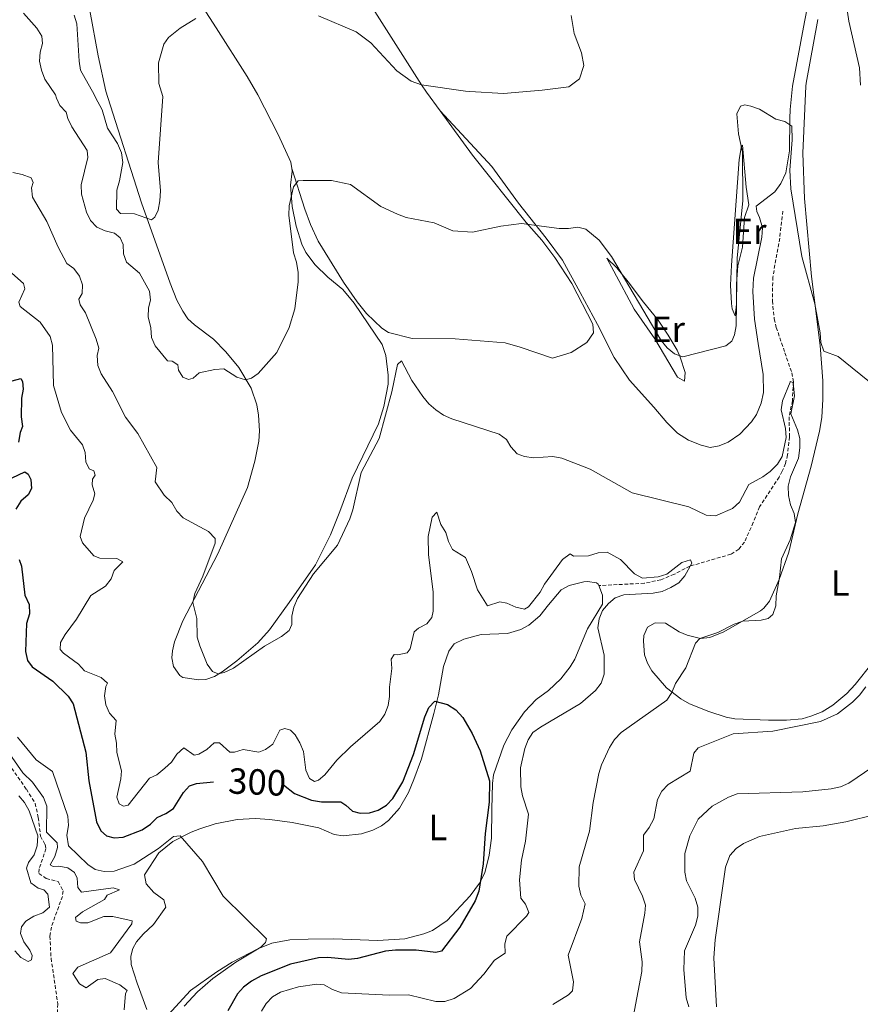
# Model space of a CAD drawing. Units: metres. Extents: x 631990 to 636501, y 4648307 to 4651361.
# Drawn here: x 633616 to 633847, y 4648893 to 4649164 of the extents above; entities that cross this region are included whole.
import ezdxf
from ezdxf.enums import TextEntityAlignment as Align

# ---------------------------------------------------------------- set-up
doc = ezdxf.new("R2010")
doc.units = ezdxf.units.M
doc.header["$MEASUREMENT"] = 0
doc.linetypes.add('TRAZOSX2', pattern=[1.5, 1, -0.5])
for name, color, linetype, lineweight in [('Level 11', 142, 'TRAZOSX2', 13), ('Level 36', 19, 'Continuous', 40), ('Level 37', 92, 'Continuous', 0), ('Level 4', 36, 'Continuous', 30), ('Level 41', 39, 'Continuous', 0), ('Level 5', 36, 'Continuous', 0)]:
    doc.layers.add(name, color=color, linetype=linetype, lineweight=lineweight)
doc.styles.add('Arial', font='ARIAL.TTF', dxfattribs={"height": 0.2})

msp = doc.modelspace()

# ---------------------------------------------------------------- linework, layer by layer
at = {"layer": 'Level 11', "color": 142, "linetype": 'TRAZOSX2', "lineweight": 13}
for points in [[(633825.61, 4649111.18, 313.06), (633824.76, 4649103.74, 312.9), (633822.88, 4649093.04, 311.96), (633822.75, 4649086.49, 311.59), (633823.25, 4649081.53, 311.07), (633823.84, 4649079.17, 310.85), (633826.19, 4649072.24, 310.85), (633828.08, 4649066.7, 311.22), (633828.55, 4649064.26, 311.09), (633828.26, 4649059.02, 310.48), (633827.37, 4649054.64, 309.75), (633827.46, 4649049.1, 309.75), (633826.93, 4649044.16, 309.75), (633826.35, 4649041.82, 309.09), (633825.48, 4649039.65, 307.95), (633824.58, 4649038.05, 307.54), (633819.23, 4649029.87, 307.54), (633817.52, 4649025.57, 307.17), (633815.08, 4649020.19, 305.7), (633813.51, 4649018.21, 305.68), (633811.34, 4649016.82, 305.72), (633800.08, 4649013.57, 304.96), (633795.81, 4649011.33, 304.96), (633792.07, 4649009.81, 304.59), (633787.59, 4649008.87, 302.44), (633775.03, 4649008.2, 302.96)], [(633610.22, 4648962.91, 289.74), (633617.74, 4648952.23, 289.74), (633620.15, 4648948.32, 289.37), (633621, 4648944.44, 289.37), (633621.64, 4648939.32, 288.63), (633622.86, 4648937.03, 288.33), (633623.1, 4648935.88, 288.26), (633621.24, 4648930.34, 288.26), (633621.16, 4648929.06, 288.26), (633623.18, 4648927.67, 288.26), (633626.46, 4648926.82, 288.26), (633627.8, 4648924.25, 288.26), (633627.62, 4648922.78, 288.26), (633624.59, 4648914.34, 288.26), (633624.18, 4648911.85, 288.26), (633624.52, 4648905.75, 288.26), (633626.37, 4648893.18, 287.9), (633626.14, 4648887.92, 287.9)]]:
    msp.add_polyline3d(points, dxfattribs=at)
at = {"layer": 'Level 36', "color": 92, "linetype": 'Continuous', "lineweight": 0}
for points in [[(633690.64, 4649122.92, 315.92), (633690.4, 4649124.65, 316.02), (633686.91, 4649132.24, 317.16), (633681.38, 4649143.11, 317.59), (633678.43, 4649148.2, 317.82), (633669.93, 4649161.55, 318.44), (633655.21, 4649184.33, 320.57), (633649.1, 4649196.42, 321.68), (633641.34, 4649209.23, 322.77), (633637.02, 4649220.35, 323.51), (633626.1, 4649251.18, 325.43), (633619.05, 4649272.08, 325.53), (633619.57, 4649275.25, 325.41)], [(633731.45, 4649138.7, 318.84), (633727.67, 4649143.85, 319.61), (633726.28, 4649145.88, 319.77), (633704.52, 4649180.28, 322.58), (633687.64, 4649208.09, 325.09), (633682.46, 4649217.51, 325.93), (633673.36, 4649235.24, 327.69), (633666.89, 4649249.32, 327.84), (633664.23, 4649253.53, 327.79), (633657.44, 4649262.64, 326.74)], [(633731.45, 4649138.7, 318.84), (633745.62, 4649123.41, 316.25), (633752.97, 4649113.32, 315.3), (633760.57, 4649103.7, 314.97), (633765.07, 4649097.71, 314.35), (633769.92, 4649088.78, 314.42), (633774.67, 4649080, 313.87), (633779.29, 4649070.9, 313.68), (633783.52, 4649064.7, 313.52), (633790.17, 4649057.22, 312.95), (633793.75, 4649053.07, 312.95), (633796.72, 4649050.15, 312.76), (633799.7, 4649048.16, 312.58), (633803.17, 4649046.82, 312.39), (633805.63, 4649046.22, 312.39), (633808.09, 4649046.63, 312.39), (633810.62, 4649047.63, 312.39), (633813.84, 4649049.84, 312.39), (633817, 4649053.19, 312.95), (633818.36, 4649055.25, 313.25), (633819.72, 4649058.34, 313.34), (633820.3, 4649061.25, 313.31), (633820.2, 4649066.25, 313.44), (633818.84, 4649074.78, 313.87), (633817.8, 4649081.46, 314.6), (633817.34, 4649089.02, 314.6), (633817.6, 4649092.7, 314.6), (633819.86, 4649104.03, 314.42), (633820.07, 4649106.53, 314.26), (633819.2, 4649109.39, 314.05), (633818.47, 4649111.1, 314.24), (633818.3, 4649112.52, 314.24), (633823.46, 4649116.49, 314.6), (633825.1, 4649118.76, 314.79), (633826.42, 4649121.66, 314.97), (633827.44, 4649127.76, 314.97), (633827.59, 4649136.62, 314.91), (633827.6, 4649139.1, 315.14), (633828.3, 4649145.48, 315.81), (633831.6, 4649163.22, 316.63), (633834.96, 4649180.57, 316.73)], [(633635.17, 4649166.31, 321.06), (633637.45, 4649153.86, 321.18), (633639.61, 4649144.1, 321.46), (633640.16, 4649142.44, 321.46), (633649.33, 4649113.4, 320.05), (633657.22, 4649091.32, 318.46), (633659.11, 4649086.71, 318.24), (633660.69, 4649083.62, 318.1), (633662.14, 4649081.58, 317.93), (633663.89, 4649079.86, 317.73), (633669.18, 4649076, 316.99), (633672.52, 4649072.43, 315.92), (633676.12, 4649068.14, 315.52), (633679.51, 4649062.48, 314.78), (633681.07, 4649057.89, 313.55), (633681.56, 4649055.08, 313.18), (633681.83, 4649050.76, 312.51), (633681.64, 4649047.88, 312.02), (633680.51, 4649042.39, 311.47), (633678.54, 4649035.15, 311.48)], [(633835.24, 4649163.81, 318.31), (633832.01, 4649146.32, 317.35), (633831.94, 4649145.54, 317.31), (633831.15, 4649127.08, 316.89), (633831.58, 4649114.59, 316.61), (633833.53, 4649093.15, 315.53), (633835.85, 4649074.18, 314.74), (633836.6, 4649064.48, 313.26), (633836.66, 4649059.48, 312.95), (633836.31, 4649054.46, 312.76), (633835.7, 4649050.64, 312.53), (633833.39, 4649041.01, 311.11), (633829.77, 4649027.96, 311.42), (633827.3, 4649017.42, 311.05), (633824.66, 4649009.88, 309.58), (633821.97, 4649003.93, 309.95), (633820.41, 4649001.96, 310.25), (633819.48, 4649001.26, 310.32), (633809.41, 4648995.54, 310.32), (633805.54, 4648993.94, 309.95), (633803.03, 4648993.67, 309.99), (633799.34, 4648994.58, 309.46), (633797.1, 4648995.54, 308.81), (633793.4, 4648997.84, 308.11), (633790.51, 4648997.95, 308.11), (633788.48, 4648996.81, 308.47), (633787.47, 4648994.45, 308.47), (633787.3, 4648992.9, 308.47), (633787.58, 4648989.17, 308.47), (633788.44, 4648986.86, 308.79), (633789.66, 4648984.74, 309.38), (633793.67, 4648980.14, 310.28), (633797.55, 4648977.11, 311), (633800.02, 4648975.73, 311.5), (633805.28, 4648973.56, 312.53), (633810.04, 4648972.02, 313.02), (633812.48, 4648971.57, 313.24), (633821.67, 4648971.24, 314), (633826.66, 4648971.25, 313.66), (633830.93, 4648971.62, 313.79), (633833.36, 4648972.28, 313.95), (633836.43, 4648973.5, 314.19), (633839.39, 4648975.33, 314.37), (633843.21, 4648978.58, 314.37), (633845.51, 4648980.99, 314.37), (633850.18, 4648986.85, 314.37)], [(633690.64, 4649122.92, 315.92), (633694.24, 4649111.74, 313.92), (633695.78, 4649107.44, 313.5), (633697.93, 4649102.93, 313.16), (633704.91, 4649091.64, 312.67), (633708.63, 4649086.26, 312.34), (633711.22, 4649083.03, 312.08), (633715.39, 4649078.94, 311.95), (633717.21, 4649077.8, 312.06), (633723.75, 4649076.17, 312.06), (633735.54, 4649076.05, 312.06), (633749.29, 4649074.93, 312.06), (633753.46, 4649073.78, 312.98), (633762.28, 4649070.7, 312.24), (633767.47, 4649072.31, 312.61), (633771.77, 4649075, 312.98), (633773.59, 4649077.67, 313.16), (633773.43, 4649080.05, 312.98), (633767.63, 4649091.25, 312.77), (633763.01, 4649098.45, 313.16), (633759.35, 4649103.19, 314.08), (633755.06, 4649108, 314.63), (633740.35, 4649126.56, 317.03), (633731.45, 4649138.7, 318.84)], [(633812.5, 4649082.39, 315.27), (633811.74, 4649084.34, 315.71), (633811.5, 4649085.77, 315.82), (633811.27, 4649090.77, 315.82), (633811.49, 4649096.32, 315.82), (633813.64, 4649125.35, 315.64), (633814.25, 4649129.13, 315.09), (633814.58, 4649129.28, 314.72), (633815.54, 4649117.76, 314.54), (633816.28, 4649112.86, 314.72), (633815.05, 4649109.41, 314.9), (633814.54, 4649101.24, 315.09), (633813.24, 4649096.14, 315.46), (633812.87, 4649091.17, 315.11), (633812.91, 4649085.57, 315.27), (633812.5, 4649082.39, 315.27)], [(633678.54, 4649035.15, 311.48), (633670.34, 4649016.9, 310.19), (633660.71, 4648998.51, 310.18), (633658.41, 4648992.76, 309.81), (633657.85, 4648990.31, 309.56), (633657.7, 4648988.37, 309.44), (633658.18, 4648985.94, 309.44), (633659.89, 4648983.48, 309.44), (633660.72, 4648982.98, 309.44), (633665.16, 4648982.3, 309.52), (633667.06, 4648982.39, 309.62), (633669.4, 4648983.21, 309.82), (633671.56, 4648984.54, 309.99), (633675.6, 4648987.54, 309.99), (633681.32, 4648992.48, 310.07), (633684.57, 4648996.02, 310.18), (633689.98, 4649003.58, 310.73), (633697.15, 4649013.96, 310.78), (633701.29, 4649022.13, 310.96), (633703.92, 4649028.58, 311.1), (633707.3, 4649037.76, 310.91), (633714.53, 4649052.68, 310.54), (633715.98, 4649057.45, 310.55), (633717.12, 4649063.61, 310.36), (633717.14, 4649066.1, 310.59), (633716.54, 4649071.46, 311.08), (633715.48, 4649074.5, 311.28), (633707.8, 4649085.86, 312.02), (633704.66, 4649089.58, 313.22), (633700.62, 4649092.97, 313.86), (633697.06, 4649096.38, 314.67), (633694.52, 4649099.81, 314.78), (633693.46, 4649102.08, 314.78), (633691.84, 4649107, 314.78), (633690.81, 4649112.47, 314.97), (633690.34, 4649118.28, 315.7), (633690.74, 4649122.16, 315.88), (633690.64, 4649122.92, 315.92)], [(633798.62, 4649064.41, 313.61), (633798.75, 4649066.77, 314.2), (633797.42, 4649070.99, 315.28), (633796.55, 4649072.92, 315.64), (633794.15, 4649077.03, 315.82), (633791.34, 4649081.17, 315.82), (633787.32, 4649086.15, 315.82), (633783.16, 4649091.69, 315.09), (633780.05, 4649095.61, 315.32), (633777.26, 4649098.2, 314.79), (633779.2, 4649094.67, 314.35), (633784.77, 4649084.24, 314.33), (633790.47, 4649076.01, 314.22), (633796.69, 4649065.48, 313.8), (633798.62, 4649064.41, 313.61)], [(633775.03, 4649008.2, 302.96), (633774.85, 4649008.63, 302.96), (633774.44, 4649008.96, 302.96), (633771.95, 4649009.36, 302.66), (633770.92, 4649009.2, 302.59), (633766.95, 4649008.28, 302.59), (633764.69, 4649007.08, 302.59), (633761.27, 4649002.94, 302.59), (633758.81, 4648999.9, 301.85), (633755.85, 4648997.33, 301.85), (633753.65, 4648996.12, 301.85), (633749.99, 4648995.04, 301.85), (633742.72, 4648994.79, 301.85), (633737.93, 4648993.46, 301.13), (633735.33, 4648992.18, 300.74), (633733.8, 4648990.17, 300.73), (633732.41, 4648985.95, 300.58), (633730.99, 4648978.17, 300.03), (633729.68, 4648973.07, 299.35), (633726.29, 4648960.56, 299.27), (633724.18, 4648954.9, 299.27), (633722.78, 4648951.3, 298.9), (633720.26, 4648947.04, 298.39), (633717.29, 4648943.64, 297.82), (633715.29, 4648942.16, 297.45), (633712.92, 4648940.95, 297.09), (633709.81, 4648940, 296.69), (633704.78, 4648939.46, 296.74), (633702.31, 4648939.79, 296.7), (633698.14, 4648941.66, 295.96), (633690.81, 4648943.07, 295.24), (633684.67, 4648943.89, 295.22), (633680.61, 4648944.18, 295.22), (633675.64, 4648943.87, 295.22), (633669.61, 4648942.67, 295.02), (633665.37, 4648941.36, 294.48), (633663.04, 4648940.45, 294.54), (633658.02, 4648937.87, 294.85), (633654.13, 4648934.73, 294.49), (633650.21, 4648928.73, 294.48), (633650.66, 4648926.18, 294.48), (633652.79, 4648923.8, 294.85), (633655.47, 4648921.79, 294.85), (633656.1, 4648919.77, 294.85), (633652.7, 4648915.08, 294.85), (633649.82, 4648912.37, 294.48), (633647.99, 4648910.28, 294.85), (633646.97, 4648908.4, 294.85), (633646.47, 4648906.31, 294.48), (633646.53, 4648904, 294.48), (633648.19, 4648898.92, 294.85), (633650.83, 4648891.69, 294.85)], [(633721.71, 4648911.11, 297.8), (633726.98, 4648912.44, 297.86), (633729.3, 4648913.36, 297.97), (633733.41, 4648916.12, 298.43), (633739.67, 4648922.94, 299.55), (633742.24, 4648926.4, 299.64), (633743.7, 4648929.21, 299.64), (633744.89, 4648934.08, 299.64), (633745.54, 4648938.8, 299.64), (633745.69, 4648946.77, 299.64), (633745.8, 4648953.77, 300.38), (633746.12, 4648956.23, 300.38), (633748.94, 4648964.33, 300.38), (633751.14, 4648968.6, 300.58), (633754.59, 4648973.54, 301.44), (633757.86, 4648976.92, 301.85), (633761.18, 4648979.34, 301.85), (633764.58, 4648982.58, 301.85), (633767.16, 4648985.85, 301.85), (633768.45, 4648987.99, 302.01), (633771.94, 4648996.28, 302.88), (633776.07, 4649003.07, 302.96), (633776.11, 4649005.56, 302.96), (633775.03, 4649008.2, 302.96)], [(633807.42, 4648892.4, 320.56), (633806.7, 4648905.87, 322.13), (633807.06, 4648910.85, 322.12), (633809.42, 4648927.56, 322.74), (633809.85, 4648930.78, 323.07), (633811.1, 4648934.05, 323.9), (633812.76, 4648935.93, 323.93), (633814.78, 4648937.35, 323.9), (633819.18, 4648939.24, 323.78), (633829.15, 4648941.44, 323.34), (633836.74, 4648942.12, 322.48), (633842.94, 4648943.27, 322.48), (633851.07, 4648945.26, 322.36)], [(633656.72, 4648890.2, 294.16), (633662.81, 4648896.9, 294.12), (633670.04, 4648902.01, 294.48), (633674.26, 4648904.68, 294.46), (633681.32, 4648908.36, 296.04), (633685.2, 4648909.89, 296.69), (633690.17, 4648910.8, 296.77), (633695.14, 4648911.05, 296.69), (633702.18, 4648911.1, 297.43), (633714.36, 4648910.67, 297.55), (633721.71, 4648911.11, 297.8)]]:
    msp.add_polyline3d(points, dxfattribs=at)
at = {"layer": 'Level 4', "color": 36, "linetype": 'Continuous', "lineweight": 30}
for points in [[(633613.78, 4649064.53, 300), (633616.21, 4649065.12, 300), (633616.69, 4649064.33, 300), (633616.84, 4649062.22, 300), (633616.42, 4649059.76, 300), (633616.31, 4649054.56, 300), (633616.67, 4649051.96, 300), (633615.98, 4649050.27, 300), (633615.58, 4649047.6, 300)], [(633613.79, 4649037.84, 300), (633617.26, 4649039.46, 300), (633618.2, 4649038.88, 300), (633618.97, 4649037.36, 300), (633619.1, 4649034.86, 300), (633618.2, 4649033.2, 300), (633616.19, 4649031.39, 300), (633614.87, 4649029.26, 300)], [(633615.71, 4649015.37, 300), (633616.35, 4649013.58, 300), (633617.33, 4649005.58, 300), (633618.47, 4649003, 300), (633618.6, 4649000.49, 300), (633617.76, 4648997.81, 300), (633617.49, 4648990.1, 300), (633618.03, 4648987.65, 300), (633619.35, 4648985.87, 300), (633625.04, 4648981.97, 300)], [(633625.04, 4648981.97, 300), (633629.22, 4648977.82, 300), (633630.56, 4648975.71, 300), (633634.04, 4648962.4, 300), (633634.87, 4648954.52, 300), (633637.04, 4648943.26, 300), (633638.22, 4648940.75, 300), (633639.76, 4648939.45, 300), (633641.85, 4648938.84, 300), (633644.32, 4648939.07, 300), (633649.54, 4648941.08, 300), (633651.8, 4648942.66, 300), (633653.67, 4648944.46, 300), (633656.09, 4648945.54, 300), (633658.17, 4648946.93, 300), (633660.87, 4648951.31, 300), (633662.52, 4648953.18, 300), (633664.44, 4648953.8, 300), (633669.18, 4648954.28, 300)], [(633688.36, 4648953.47, 300), (633691.44, 4648951.04, 300), (633696.12, 4648949.2, 300), (633698.88, 4648948.78, 300), (633704.13, 4648948.73, 300), (633705.57, 4648947.86, 300), (633707.4, 4648946.16, 300), (633709.49, 4648945.68, 300), (633711.99, 4648945.74, 300), (633714.43, 4648946.43, 300), (633716.66, 4648947.81, 300), (633718.42, 4648949.72, 300), (633721.2, 4648954.29, 300), (633724.09, 4648961.73, 300), (633727.2, 4648972.14, 300), (633728.3, 4648974.69, 300), (633730.01, 4648976.45, 300), (633733.48, 4648975.49, 300), (633735.77, 4648974.1, 300), (633737.7, 4648971.98, 300), (633740.24, 4648967.56, 300), (633742.47, 4648962.75, 300), (633745.04, 4648954.5, 300), (633744.89, 4648948.64, 300), (633743.81, 4648940.02, 300), (633743.24, 4648931.69, 300), (633742.08, 4648924.22, 300), (633741.08, 4648921.57, 300), (633736.86, 4648914.29, 300), (633731.83, 4648907.7, 300), (633730.25, 4648907.36, 300), (633724.87, 4648907.94, 300), (633719.2, 4648907.98, 300), (633716.39, 4648907.69, 300), (633708.76, 4648905.71, 300), (633706.28, 4648905.4, 300), (633700.6, 4648905.96, 300), (633698.04, 4648905.89, 300), (633690.28, 4648904.1, 300), (633682.22, 4648900.94, 300), (633679.56, 4648899.48, 300), (633677.43, 4648897.83, 300), (633675.77, 4648895.96, 300), (633673.1, 4648891.31, 300)]]:
    msp.add_polyline3d(points, dxfattribs=at)
at = {"layer": 'Level 5', "color": 36, "linetype": 'Continuous', "lineweight": 0}
for points in [[(633810.83, 4649173.63, 320), (633816.26, 4649174.83, 320), (633820.94, 4649176.86, 320), (633825.04, 4649179.73, 320), (633827.77, 4649183.74, 320), (633828.89, 4649188.57, 320), (633828.84, 4649195.8, 320), (633830.35, 4649199.17, 320), (633833.02, 4649199.98, 320), (633835.96, 4649198.79, 320), (633839.03, 4649195.58, 320), (633839.22, 4649192.93, 320), (633842.48, 4649182.71, 320), (633843, 4649168.35, 320), (633843.78, 4649163.36, 320), (633846.72, 4649150.52, 320), (633847, 4649145.78, 320)], [(633616.93, 4649165.56, 315), (633620.57, 4649161.5, 315), (633621.98, 4649159.27, 315), (633622.17, 4649157.25, 315), (633621.55, 4649154.87, 315), (633621.36, 4649152.37, 315), (633621.89, 4649149.87, 315), (633622.79, 4649147.48, 315), (633625.72, 4649143.15, 315), (633625.97, 4649142.21, 315), (633626.96, 4649140.23, 315), (633628.66, 4649138.4, 315), (633629.11, 4649136.61, 315), (633630.18, 4649134.35, 315), (633634.46, 4649127.85, 315), (633634.62, 4649125.86, 315), (633632.74, 4649118.35, 315), (633632.9, 4649115.85, 315), (633634.21, 4649110.84, 315), (633635.34, 4649108.58, 315), (633637.06, 4649106.76, 315), (633639.34, 4649105.73, 315), (633641.94, 4649105.1, 315), (633643.53, 4649103.83, 315), (633644.34, 4649101.96, 315), (633644.4, 4649099.46, 315), (633645.24, 4649097.09, 315), (633648.81, 4649094.07, 315), (633651.54, 4649089.16, 315), (633651.85, 4649086.71, 315), (633651.26, 4649084.6, 315), (633651.22, 4649082.09, 315), (633651.9, 4649079.08, 315), (633652.1, 4649076.37, 315), (633653.15, 4649074.1, 315), (633656.49, 4649069.97, 315), (633657.75, 4649069.95, 315), (633659.33, 4649068.91, 315), (633659.56, 4649067.4, 315), (633660.73, 4649065.52, 315), (633662.24, 4649064.86, 315), (633663.53, 4649065.24, 315), (633665.2, 4649066.68, 315), (633669.48, 4649067.61, 315), (633671.98, 4649067.8, 315), (633675.57, 4649065.48, 315), (633677.97, 4649064.79, 315), (633679.6, 4649065.2, 315), (633681.47, 4649066.52, 315), (633686.59, 4649072.25, 315), (633689.97, 4649079.12, 315), (633691.52, 4649084.26, 315), (633692.44, 4649091.76, 315), (633692.39, 4649094.32, 315), (633691.99, 4649097.12, 315), (633691.16, 4649099.7, 315), (633689.85, 4649110.01, 315), (633689.99, 4649112.62, 315), (633691.17, 4649117.81, 315), (633692.46, 4649119.48, 315), (633693.77, 4649119.62, 315), (633701.55, 4649119.6, 315), (633706.84, 4649118.46, 315), (633715.16, 4649112.47, 315), (633719.76, 4649110.36, 315), (633722.13, 4649109.45, 315), (633729.76, 4649107.91, 315), (633734.89, 4649105.72, 315), (633740.31, 4649105.4, 315), (633748.08, 4649106.99, 315), (633753.83, 4649107.76, 315)], [(633630.85, 4649165.05, 320), (633631.62, 4649162.65, 320), (633632.2, 4649152.36, 320), (633632.64, 4649149.89, 320), (633636.39, 4649143.23, 320), (633636.74, 4649142.39, 320), (633638.59, 4649139, 320), (633639.98, 4649133.99, 320), (633642.76, 4649129.71, 320), (633643.91, 4649127.16, 320), (633644.23, 4649124.56, 320), (633643.36, 4649119.44, 320), (633642.57, 4649116.94, 320), (633642.53, 4649111.69, 320), (633643.6, 4649110.47, 320), (633647.47, 4649110.4, 320), (633652.11, 4649108.75, 320), (633653.02, 4649109.5, 320), (633653.91, 4649111.4, 320), (633654.44, 4649114.03, 320), (633654.6, 4649116.74, 320), (633653.93, 4649124.5, 320), (633655.24, 4649142.68, 320), (633654.14, 4649146.28, 320), (633654, 4649151.97, 320), (633655.49, 4649157.02, 320), (633656.76, 4649158.9, 320), (633660.01, 4649161.47, 320), (633664.26, 4649164.09, 320)], [(633698.03, 4649164.84, 320), (633708.36, 4649160.41, 320), (633712.41, 4649157.44, 320), (633719.5, 4649149.77, 320), (633723.45, 4649146.84, 320), (633726.28, 4649145.88, 320), (633738.45, 4649144.11, 320), (633739.58, 4649144.05, 320), (633748.88, 4649143.5, 320), (633759.48, 4649144.37, 320), (633766.85, 4649145.3, 320), (633769.74, 4649147.53, 320), (633770.95, 4649151.16, 320), (633770.33, 4649154.67, 320), (633768.25, 4649159.99, 320), (633767.44, 4649164.93, 320)], [(633753.83, 4649107.76, 315), (633764.15, 4649106.39, 315), (633766.73, 4649106.35, 315), (633769.25, 4649106.75, 315), (633771.51, 4649106.22, 315), (633775.16, 4649103.18, 315), (633778.5, 4649098.66, 315), (633792.18, 4649075.59, 315), (633793.8, 4649073.58, 315), (633795.81, 4649071.95, 315), (633798.18, 4649071.13, 315), (633809.92, 4649074.09, 315), (633811.6, 4649075.43, 315), (633812.36, 4649077.15, 315), (633812.8, 4649079.61, 315), (633813.04, 4649098.22, 315), (633814.59, 4649114.08, 315), (633814.51, 4649127.33, 315), (633813.42, 4649132.39, 315), (633813, 4649137.88, 315), (633813.99, 4649139.98, 315), (633815.21, 4649140.36, 315), (633816.88, 4649139.99, 315), (633819.24, 4649139.17, 315), (633823.69, 4649136.4, 315), (633826.18, 4649135.84, 315), (633828.1, 4649134.49, 315), (633828.19, 4649130.75, 315), (633827.58, 4649122.45, 315), (633827.8, 4649117.32, 315), (633830.89, 4649098.7, 315), (633834.46, 4649085.67, 315), (633835.91, 4649077.68, 315), (633836.11, 4649075.07, 315), (633836.93, 4649072.69, 315), (633840.83, 4649071.22, 315), (633850.91, 4649063.04, 315)], [(633614.02, 4649121.79, 310), (633616.56, 4649121.26, 310), (633619.08, 4649120.3, 310), (633619.56, 4649119.04, 310), (633619.13, 4649117.52, 310), (633619.41, 4649115.03, 310), (633623.38, 4649108.28, 310), (633626.49, 4649101.28, 310), (633628.88, 4649096.8, 310), (633630.77, 4649095.34, 310), (633632.32, 4649093.26, 310), (633633.19, 4649090.85, 310), (633633.05, 4649088.55, 310), (633632.1, 4649086.91, 310), (633632.52, 4649085.37, 310), (633633.99, 4649083.19, 310), (633636.91, 4649075.92, 310), (633637.62, 4649073.44, 310), (633637.2, 4649071.44, 310), (633637.37, 4649068.76, 310), (633638.24, 4649066.42, 310), (633641.43, 4649061.61, 310), (633645.01, 4649054.53, 310), (633648.4, 4649050.03, 310), (633653.58, 4649040.69, 310), (633653.08, 4649036.69, 310), (633655.61, 4649033.09, 310), (633657.68, 4649031.08, 310), (633659.1, 4649028.68, 310), (633660.81, 4649026.85, 310), (633667.8, 4649023.04, 310), (633669.61, 4649021.17, 310), (633669.58, 4649019.92, 310), (633666.2, 4649010.77, 310), (633664.06, 4649006.06, 310), (633663.44, 4649003.56, 310), (633664.58, 4648999.17, 310), (633664.65, 4648994, 310), (633665.39, 4648991.61, 310), (633667.45, 4648986.65, 310), (633668.88, 4648984.6, 310), (633670.42, 4648983.99, 310), (633672.09, 4648984.3, 310), (633674.64, 4648985.49, 310), (633683.14, 4648991.52, 310), (633687.8, 4648994.23, 310), (633689.91, 4648995.88, 310), (633690.66, 4648997.55, 310), (633690.69, 4648999.83, 310), (633691.19, 4649002.27, 310), (633692.23, 4649004.69, 310), (633696.6, 4649011.43, 310), (633703.26, 4649019.36, 310), (633706.61, 4649026.58, 310), (633707.45, 4649029.01, 310), (633709.78, 4649039.27, 310), (633714.71, 4649048.63, 310), (633718.19, 4649061.48, 310), (633719.76, 4649069.03, 310), (633720.8, 4649070.01, 310), (633723.69, 4649064.63, 310), (633726.72, 4649060.2, 310), (633728.37, 4649058.18, 310), (633730.27, 4649056.55, 310), (633732.4, 4649055.06, 310), (633734.7, 4649054.08, 310), (633747.68, 4649049.82, 310), (633749.7, 4649048.35, 310)], [(633613.72, 4649094.06, 305), (633616.92, 4649091.27, 305), (633617.29, 4649089.79, 305), (633615.63, 4649086.13, 305), (633616.06, 4649084.97, 305), (633621.48, 4649080.64, 305), (633624.26, 4649076.7, 305), (633624.87, 4649074.28, 305), (633625.17, 4649063.23, 305), (633627.38, 4649055.8, 305), (633629.89, 4649050.97, 305), (633633.18, 4649046.88, 305), (633633.84, 4649044.76, 305), (633634.03, 4649042.26, 305), (633635.02, 4649040.34, 305), (633636.29, 4649039.72, 305), (633636.66, 4649038.59, 305), (633635.92, 4649037.51, 305), (633635.85, 4649035.87, 305), (633636.51, 4649033.46, 305), (633636.08, 4649031.68, 305), (633633.73, 4649026.77, 305), (633632.49, 4649021.7, 305), (633633.13, 4649019.98, 305), (633636.27, 4649016.43, 305), (633637.89, 4649015.73, 305), (633642.6, 4649015.63, 305), (633644.28, 4649014.72, 305), (633641.84, 4649012.33, 305), (633641, 4649010.04, 305), (633639.5, 4649008.04, 305), (633635.41, 4649005.49, 305), (633631.53, 4648998.95, 305), (633628.36, 4648994.72, 305), (633627.12, 4648992.55, 305), (633627, 4648990.62, 305), (633627.89, 4648989.65, 305), (633632.04, 4648986.64, 305), (633633.72, 4648984.78, 305), (633638.32, 4648982.91, 305), (633640.02, 4648981.42, 305), (633639.53, 4648980.48, 305), (633639.17, 4648977.88, 305), (633639.6, 4648975.42, 305), (633640.6, 4648973.11, 305), (633642.37, 4648971.13, 305), (633642, 4648967.41, 305), (633642.51, 4648964.88, 305), (633642.59, 4648962.35, 305), (633643.9, 4648957.32, 305), (633643.72, 4648955.09, 305), (633642.58, 4648950.01, 305), (633643.23, 4648948.24, 305), (633644.38, 4648947.57, 305), (633645.71, 4648947.89, 305), (633651.56, 4648955.24, 305), (633653.61, 4648956.18, 305), (633655.77, 4648957.98, 305), (633657.63, 4648959.68, 305)], [(633749.7, 4649048.35, 310), (633750.85, 4649046.4, 310), (633752.65, 4649044.46, 310), (633754.59, 4649043.69, 310), (633757.07, 4649043.32, 310), (633762.44, 4649043.72, 310), (633764.89, 4649043.23, 310), (633772.68, 4649040.19, 310), (633784.25, 4649033.72, 310), (633799.79, 4649029.9, 310), (633804.59, 4649027.6, 310), (633807.08, 4649027.41, 310), (633811.8, 4649029.45, 310), (633813.71, 4649031.19, 310), (633816.3, 4649035.96, 310), (633820.17, 4649038.07, 310), (633822.15, 4649039.6, 310), (633824.18, 4649041.56, 310), (633825.47, 4649043.71, 310), (633826.56, 4649048.88, 310), (633826.34, 4649051.36, 310), (633825.16, 4649056.5, 310), (633825.55, 4649058.96, 310), (633827.61, 4649064.18, 310), (633827.67, 4649064.32, 310), (633828.48, 4649064.06, 310), (633828.82, 4649060.36, 310), (633827.8, 4649055.42, 310), (633829.66, 4649051.07, 310), (633830.34, 4649048.67, 310), (633830.29, 4649046.1, 310), (633829.95, 4649043.27, 310), (633827.78, 4649038.09, 310), (633827.09, 4649035.53, 310), (633827.15, 4649032.94, 310), (633827.71, 4649030.43, 310), (633828.71, 4649027.99, 310), (633829.1, 4649025.52, 310), (633827.66, 4649020.79, 310), (633825.22, 4649015.54, 310), (633824.71, 4649010.47, 310), (633823.78, 4649005.4, 310), (633823.66, 4649002.61, 310), (633822.92, 4649000.22, 310), (633821.62, 4648999.16, 310), (633819.67, 4648998.69, 310), (633814.64, 4648998.41, 310), (633812.28, 4648997.58, 310), (633807.77, 4648995.27, 310), (633802.86, 4648993.71, 310), (633801.6, 4648992.42, 310), (633798.96, 4648985.63, 310), (633796.09, 4648981.32, 310), (633795.1, 4648978.8, 310), (633793.75, 4648976.69, 310), (633781.19, 4648967.8, 310), (633779.4, 4648965.92, 310), (633777.98, 4648963.66, 310), (633775.78, 4648958.91, 310), (633775.03, 4648956.52, 310), (633773.5, 4648948.57, 310), (633772.51, 4648940.73, 310), (633769.62, 4648930.87, 310), (633769.55, 4648925.58, 310), (633770.11, 4648923.1, 310), (633771.34, 4648920.72, 310), (633770.37, 4648916.67, 310), (633766.64, 4648906.57, 310), (633768.1, 4648899.26, 310), (633767.78, 4648896.79, 310), (633766.71, 4648895.75, 310), (633762.4, 4648893.04, 310)], [(633657.63, 4648959.68, 305), (633659.12, 4648961.86, 305), (633660.97, 4648963.6, 305), (633663.81, 4648961.55, 305), (633665.16, 4648961.86, 305), (633667.29, 4648963.17, 305), (633669.35, 4648965.01, 305), (633670.82, 4648964.99, 305), (633673.6, 4648962.39, 305), (633674.89, 4648962.41, 305), (633677.28, 4648963.17, 305), (633681.58, 4648962.46, 305), (633683.42, 4648963.16, 305), (633685.42, 4648964.65, 305), (633687.42, 4648968.46, 305), (633688.76, 4648968.95, 305), (633690.28, 4648968.51, 305), (633691.57, 4648967.16, 305), (633692.84, 4648964.97, 305), (633693.9, 4648962.63, 305), (633694.53, 4648957.46, 305), (633695.5, 4648955.16, 305), (633696.87, 4648954.36, 305), (633698.03, 4648954.73, 305), (633699.71, 4648956.23, 305), (633703.08, 4648960.21, 305), (633706.77, 4648963.84, 305), (633714.86, 4648970.82, 305), (633716.28, 4648972.87, 305), (633717.2, 4648975.21, 305), (633717.55, 4648977.7, 305), (633717.53, 4648980.32, 305), (633718.2, 4648985.41, 305), (633718.02, 4648987.99, 305), (633718.84, 4648989.26, 305), (633719.81, 4648989.17, 305), (633722.34, 4648989.68, 305), (633723.23, 4648990.78, 305), (633724.34, 4648995.51, 305), (633725.53, 4648996.54, 305), (633727.8, 4648997.7, 305), (633729.2, 4648999.42, 305), (633729.51, 4649001.16, 305), (633729.57, 4649006.51, 305), (633728.24, 4649016.68, 305), (633728.12, 4649021.74, 305), (633729.27, 4649027.03, 305), (633730.53, 4649028.43, 305), (633731.61, 4649025.01, 305), (633732.99, 4649022.83, 305), (633733.74, 4649020.34, 305), (633734.85, 4649018.1, 305), (633738.45, 4649015.91, 305), (633740.09, 4649012.04, 305), (633741.68, 4649007.05, 305), (633744.48, 4649002.68, 305), (633747.85, 4649003.73, 305), (633749.8, 4649003.39, 305), (633752.21, 4649002.32, 305), (633754.63, 4649001.71, 305), (633755.74, 4649002.38, 305), (633758.89, 4649006.36, 305), (633760.15, 4649008.64, 305), (633765.04, 4649015.39, 305), (633767.2, 4649016.93, 305), (633768.14, 4649016.3, 305), (633772.18, 4649016.37, 305), (633774.84, 4649017.25, 305), (633777.33, 4649017.41, 305), (633780.98, 4649015.35, 305), (633784.88, 4649011.45, 305), (633787.1, 4649010.22, 305), (633791.36, 4649010.61, 305), (633793.78, 4649011.39, 305), (633797.89, 4649014.56, 305), (633800.29, 4649015.31, 305), (633800.58, 4649014.42, 305), (633798.74, 4649010.89, 305), (633797.08, 4649009.01, 305), (633794.84, 4649007.69, 305), (633792.46, 4649006.62, 305), (633790.01, 4649006.11, 305), (633781.94, 4649005.64, 305), (633779.56, 4649004.85, 305), (633777.7, 4649003.29, 305), (633776.06, 4649001.4, 305), (633775.13, 4648999.08, 305), (633774.75, 4648996.59, 305), (633776.57, 4648989.05, 305), (633776.53, 4648983.89, 305), (633775.67, 4648981.41, 305), (633774.16, 4648979.41, 305), (633770.04, 4648975.8, 305), (633759.01, 4648969.31, 305), (633756.92, 4648967.8, 305), (633755.68, 4648965.81, 305), (633754.68, 4648963.43, 305), (633753.56, 4648958.13, 305), (633753.64, 4648952.91, 305), (633754.1, 4648950.45, 305), (633755.72, 4648945.4, 305)], [(633848.46, 4648980.39, 315), (633846.72, 4648978.12, 315), (633844.82, 4648976.12, 315), (633840.65, 4648972.91, 315), (633835.99, 4648970.84, 315), (633822.9, 4648968.22, 315), (633812.01, 4648967.45, 315), (633802.36, 4648963.65, 315), (633801.18, 4648962.16, 315), (633800.14, 4648957.23, 315), (633794.12, 4648953.51, 315), (633792.39, 4648951.71, 315), (633791.2, 4648949.44, 315), (633790.15, 4648944.1, 315), (633788.9, 4648941.71, 315), (633787.37, 4648939.63, 315), (633787.31, 4648935.33, 315), (633784.72, 4648929.44, 315), (633784.83, 4648927.38, 315), (633787.07, 4648922.8, 315), (633787.86, 4648920.4, 315), (633787.72, 4648918.15, 315), (633786.23, 4648910.24, 315), (633786.94, 4648904.78, 315), (633786.9, 4648902.08, 315), (633784.54, 4648889.54, 315)], [(633615.25, 4648966.51, 295), (633620.4, 4648960.35, 295), (633624.94, 4648957.1, 295), (633629.11, 4648944.79, 295), (633629.28, 4648942.23, 295), (633628.81, 4648939.6, 295), (633629.27, 4648936.66, 295), (633634.6, 4648931.55, 295), (633636.66, 4648930.14, 295), (633639.12, 4648929.61, 295), (633641.87, 4648929.67, 295), (633647.35, 4648931.62, 295), (633654, 4648935.9, 295), (633658.12, 4648939.21, 295), (633660.04, 4648939.4, 295), (633666.16, 4648932.4, 295), (633671.84, 4648922.85, 295), (633683.72, 4648911.06, 295), (633683.45, 4648910.1, 295), (633682.21, 4648908.85, 295), (633675.3, 4648904.71, 295), (633668.95, 4648900.15, 295), (633664.8, 4648896.57, 295), (633661.09, 4648892.59, 295)], [(633612.4, 4648963.04, 290), (633616.79, 4648956.73, 290), (633619.37, 4648954.13, 290), (633622.39, 4648949.92, 290), (633623.35, 4648947.61, 290), (633623.3, 4648940.46, 290), (633626.23, 4648937.5, 290), (633626.25, 4648936.17, 290), (633625.53, 4648933.78, 290), (633624.28, 4648931.44, 290), (633625.09, 4648931, 290), (633626.65, 4648931.12, 290), (633629.1, 4648930.61, 290), (633630.95, 4648929.36, 290), (633631.68, 4648927.79, 290), (633631.88, 4648925.24, 290), (633632.88, 4648923.97, 290), (633641.59, 4648925.14, 290), (633643.29, 4648924.56, 290), (633639.94, 4648923.06, 290), (633639.22, 4648921.89, 290), (633633.18, 4648918.5, 290), (633631.19, 4648916.95, 290), (633631.44, 4648915.96, 290), (633632.57, 4648915.47, 290), (633634.61, 4648915.54, 290), (633638.97, 4648917.24, 290), (633641.47, 4648917.21, 290), (633646.82, 4648916.09, 290), (633646.71, 4648915.22, 290), (633640.82, 4648907.23, 290), (633631.89, 4648903.35, 290), (633630.46, 4648901.6, 290), (633632.3, 4648898.74, 290), (633634.13, 4648897.6, 290), (633637.4, 4648899.9, 290), (633639.41, 4648900.24, 290), (633643.41, 4648898.44, 290), (633645.45, 4648896.87, 290), (633644.98, 4648896.11, 290), (633644.6, 4648891.58, 290)], [(633850.36, 4648958.38, 320), (633843.73, 4648953.88, 320), (633841.44, 4648952.87, 320), (633838.88, 4648952.32, 320), (633831.09, 4648951.5, 320), (633813.04, 4648950.94, 320), (633810.68, 4648950.09, 320), (633806.22, 4648947.58, 320), (633802.38, 4648944, 320), (633800.03, 4648939.43, 320), (633798.7, 4648934.52, 320), (633798.71, 4648929.46, 320), (633799.16, 4648927, 320), (633801.55, 4648922.32, 320), (633802.31, 4648919.85, 320), (633802.24, 4648917.35, 320), (633801.65, 4648914.89, 320), (633798.62, 4648907.77, 320), (633798.46, 4648902.7, 320), (633799.09, 4648894.84, 320), (633799.82, 4648892.45, 320)], [(633614.59, 4648907.84, 290), (633616.18, 4648905.98, 290), (633618.25, 4648904.84, 290), (633619.14, 4648905.33, 290), (633619.34, 4648906.48, 290), (633618.72, 4648907.98, 290), (633617.05, 4648910.26, 290), (633616.09, 4648912.58, 290), (633616.38, 4648914.44, 290), (633617.58, 4648915.94, 290), (633619.77, 4648917.34, 290), (633622.27, 4648918.21, 290), (633624.05, 4648919.79, 290), (633623.58, 4648923.4, 290), (633622.56, 4648924.54, 290), (633620.99, 4648925.03, 290), (633618.95, 4648926.47, 290), (633617.75, 4648930.49, 290), (633618.32, 4648932.13, 290), (633619.87, 4648934.22, 290), (633620.66, 4648936.71, 290), (633620.84, 4648939.38, 290), (633618.51, 4648946.28, 290), (633617.23, 4648948.54, 290), (633615.61, 4648950.44, 290)], [(633755.72, 4648945.4, 305), (633754.93, 4648937.93, 305), (633753.82, 4648932.7, 305), (633753.29, 4648927.31, 305), (633753.63, 4648922.27, 305), (633754.86, 4648920.64, 305), (633755.78, 4648918.31, 305), (633755.18, 4648917.32, 305), (633749.8, 4648911.79, 305), (633749.25, 4648909.72, 305), (633749.35, 4648907.2, 305), (633746.4, 4648905.21, 305), (633743.47, 4648901.37, 305), (633739.8, 4648897.43, 305), (633735.33, 4648894.72, 305), (633732.74, 4648893.88, 305), (633730.24, 4648893.86, 305), (633722.79, 4648895.66, 305), (633717.48, 4648895.58, 305), (633704.36, 4648896.23, 305), (633701.9, 4648897.13, 305), (633699.61, 4648898.49, 305), (633697.54, 4648898.68, 305), (633692.56, 4648897.93, 305), (633687.57, 4648896.44, 305), (633685.41, 4648895.16, 305), (633683.66, 4648893.33, 305), (633682.32, 4648891.22, 305)]]:
    msp.add_polyline3d(points, dxfattribs=at)

# ---------------------------------------------------------------- texts
at = {"layer": 'Level 37', "color": 92, "linetype": 'Continuous', "lineweight": 0, "style": 'Arial'}
for s, p in [('Er', (633816.48, 4649105.6, 314.92)), ('Er', (633794.06, 4649078.67, 315.79)), ('L', (633841.39, 4649008.92, 312.61)), ('L', (633730.79, 4648941.71, 299.05))]:
    msp.add_text(s, height=7, dxfattribs=at).set_placement(p, align=Align.MIDDLE_CENTER)
at = {"layer": 'Level 41', "color": 39, "linetype": 'Continuous', "lineweight": 0, "style": 'Arial'}
msp.add_text('300', height=7, rotation=-2.5568, dxfattribs=at).set_placement((633681.17, 4648954.23, 300), align=Align.MIDDLE_CENTER)

doc.saveas('drawing.dxf')
